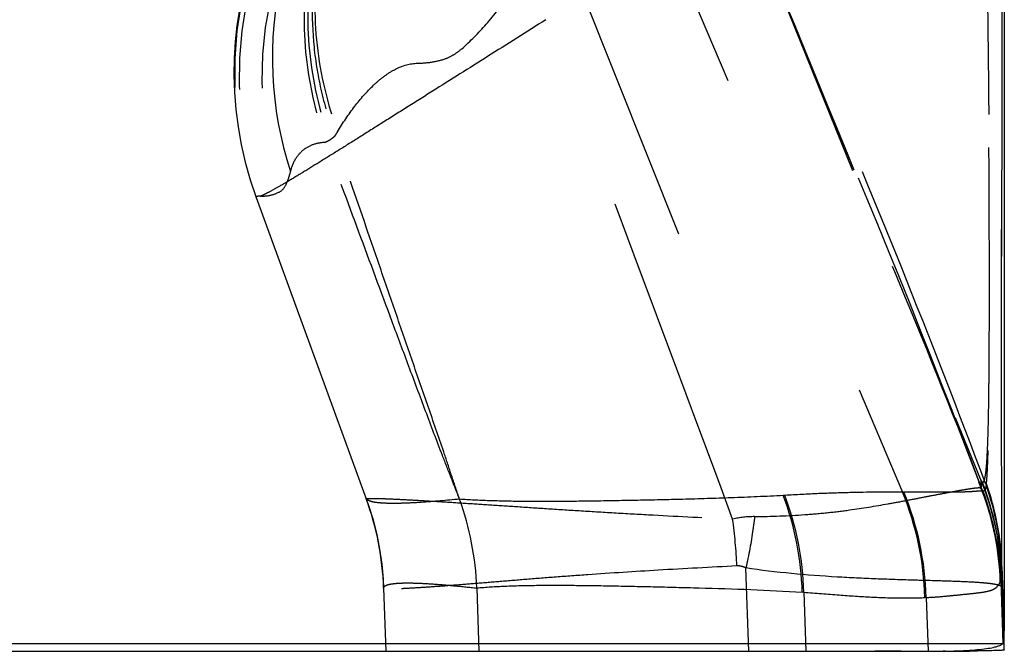
# Model space of a CAD drawing. Units: millimetres. Extents: x 0 to 420, y 0 to 297.
# Drawn here: x 113 to 120, y 109 to 114 of the extents above; entities that cross this region are included whole.
import ezdxf

# ---------------------------------------------------------------- set-up
doc = ezdxf.new("R2010")
doc.units = ezdxf.units.MM
doc.header["$LTSCALE"] = 23.1
doc.linetypes.add('DOT', pattern=[0.2, 0.1, -0.1])
doc.linetypes.add('HIDDEN', pattern=[0.2, 0.1, -0.1])
doc.layers.get('0').update_dxf_attribs({"linetype": 'CONTINUOUS'})
for name, color, linetype in [('608075119-000_CL', 7, 'CONTINUOUS'), ('608075119-000_HL', 7, 'CONTINUOUS'), ('DEFAULT_2', 6, 'HIDDEN')]:
    doc.layers.add(name, color=color, linetype=linetype)

msp = doc.modelspace()

# ---------------------------------------------------------------- linework, layer by layer
at = {"color": 9, "linetype": 'DOT'}
for p, q in [((117.2116, 115.3352), (119.313, 110.3784)), ((116.9162, 114.2998), (118.4937, 110.3558)), ((114.8717, 112.409), (114.8705, 112.4044)), ((114.8705, 112.4044), (114.8717, 112.409)), ((119.8879, 110.4397), (119.8863, 110.4313)), ((119.322, 110.3783), (119.313, 110.3784)), ((120.012, 109.4251), (119.9963, 109.8735)), ((119.9877, 109.7701), (120.003, 109.3375)), ((116.3869, 109.7198), (116.4021, 109.2846)), ((118.6343, 109.6902), (118.6486, 109.2846)), ((119.4752, 109.6544), (119.4662, 109.654)), ((119.4752, 109.6544), (119.4899, 109.2846)), ((120.003, 109.3375), (120.0124, 109.3375))]:
    msp.add_line(p, q, dxfattribs=at)
for centre, radius, start, end in [((117.2233, 113.263), 2.5019, 129.45042, 199.95899), ((117.2558, 113.2468), 2.5031, 129.37718, 199.3877), ((117.4098, 113.2223), 2.5009, 128.58421, 198.1247), ((117.7, 113.6335), 2.4999, 142.02811, 199.81606), ((117.4557, 113.3614), 2.4736, 166.83574, 198.31542), ((118.0561, 109.797), 1.9413, 2.08074, 19.33258), ((118.0804, 109.8048), 1.9171, 2.0547, 19.4303), ((117.4416, 109.6043), 2.0252, 1.40786, 22.47303), ((117.4509, 109.6041), 2.0249, 1.42206, 22.4773), ((119.6344, 110.3994), 0.2293, 356.66239, 357.6537), ((117.9823, 109.6954), 2.0039, 1.94175, 20.16361), ((117.9862, 109.6976), 2.0009, 1.94128, 20.24539), ((117.9903, 109.6992), 1.9986, 2.03493, 20.11145), ((118.0525, 109.7851), 1.9444, 2.14074, 19.2883), ((114.3938, 109.6494), 1.9944, 2.02174, 19.98464), ((118.5407, 109.7382), 0.6194, 93.36519, 94.35545), ((116.5692, 109.6339), 2.0554, 1.59145, 20.55446), ((116.5855, 109.6365), 2.0495, 1.50087, 20.56788), ((118.6109, 109.94), 1.3872, 356.59751, 357.00306), ((119.8683, 109.8733), 0.128, 357.40199, 0.10061), ((118.5851, 109.0926), 0.5996, 85.29391, 86.29801)]:
    msp.add_arc(centre, radius, start, end, dxfattribs=at)
for points, knots in [([(119.8863, 110.4313), (119.6978, 110.9338), (118.9196, 112.931), (118.0546, 114.8933), (117.3815, 116.3521)], [0, 0, 0, 0, 0.250404, 1, 1, 1, 1]), ([(117.0083, 116.1599), (116.9051, 116.0818), (116.7109, 115.9087), (116.4639, 115.6065), (116.2676, 115.2684), (116.126, 114.9032), (116.0433, 114.5197), (116.0208, 114.1273), (116.0598, 113.7358), (116.1259, 113.4816), (116.1685, 113.3579)], [0, 0, 0, 0, 0.12429, 0.248746, 0.373421, 0.498338, 0.623491, 0.748848, 0.874368, 1, 1, 1, 1]), ([(117.3696, 116.1545), (117.5942, 115.6683), (118.0375, 114.7002), (118.6827, 113.2519), (119.2962, 111.818), (119.681, 110.8619), (119.8633, 110.3861)], [0, 0, 0, 0, 0.255611, 0.508188, 0.756775, 1, 1, 1, 1]), ([(119.8635, 110.3899), (119.4939, 111.3712), (118.7045, 113.3174), (117.8332, 115.2281), (117.3792, 116.1758)], [0, 0, 0, 0, 0.499462, 1, 1, 1, 1]), ([(116.6661, 115.9874), (116.4875, 115.826), (116.1754, 115.4479), (115.8903, 114.7716), (115.8083, 114.041), (115.8948, 113.5568), (115.9711, 113.3271)], [0, 0, 0, 0, 0.249109, 0.499054, 0.749514, 1, 1, 1, 1]), ([(116.8533, 116.0092), (116.7713, 115.9277), (116.6187, 115.7526), (116.4298, 115.4599), (116.2843, 115.1429), (116.152, 114.6966), (116.1074, 114.1087), (116.2046, 113.6463), (116.2837, 113.4269)], [0, 0, 0, 0, 0.124526, 0.249121, 0.373875, 0.49883, 0.748879, 1, 1, 1, 1]), ([(119.8615, 115.2838), (119.8709, 114.9957), (119.8857, 114.4322), (119.8995, 113.6112), (119.9072, 112.8443), (119.9102, 112.1498), (119.9102, 111.6255), (119.9083, 111.2586), (119.9062, 111.0289), (119.9033, 110.8323), (119.8996, 110.6704), (119.8951, 110.5443), (119.891, 110.4724), (119.8883, 110.4426)], [0, 0, 0, 0, 0.178629, 0.349206, 0.508721, 0.653827, 0.779503, 0.833559, 0.881133, 0.921841, 0.955376, 0.981482, 1, 1, 1, 1]), ([(115.7451, 115.1782), (115.6176, 115.0135), (115.4032, 114.6499), (115.2287, 114.0423), (115.2107, 113.4096), (115.3043, 112.9969), (115.3756, 112.8003)], [0, 0, 0, 0, 0.249491, 0.499312, 0.7495, 1, 1, 1, 1]), ([(115.7692, 115.2016), (115.7047, 115.1199), (115.587, 114.9473), (115.3999, 114.5745), (115.2581, 114.0677), (115.2447, 113.5408), (115.3133, 113.1272), (115.3747, 112.9258), (115.4122, 112.8276)], [0, 0, 0, 0, 0.124804, 0.24944, 0.498642, 0.748561, 0.874056, 1, 1, 1, 1]), ([(115.7509, 115.1759), (115.6307, 115.0134), (115.4302, 114.6562), (115.2718, 114.0632), (115.2637, 113.4478), (115.3594, 113.0473), (115.4306, 112.8563)], [0, 0, 0, 0, 0.249095, 0.498613, 0.748868, 1, 1, 1, 1]), ([(119.9963, 109.8737), (119.9957, 109.9658), (119.995, 110.1979), (119.9938, 110.8371), (119.9933, 111.9178), (119.9937, 113.4743), (119.995, 114.6239), (119.9961, 115.2398)], [0, 0, 0, 0, 0.051481, 0.129802, 0.357329, 0.655659, 1, 1, 1, 1]), ([(116.2837, 113.4268), (116.3437, 113.4789), (116.4592, 113.5973), (116.6161, 113.7992), (116.7649, 114.0258), (116.8566, 114.1871), (116.9011, 114.271)], [0, 0, 0, 0, 0.226747, 0.470494, 0.729085, 1, 1, 1, 1]), ([(116.1685, 113.358), (116.1893, 113.3654), (116.2301, 113.385), (116.2664, 113.4119), (116.2837, 113.4269)], [0, 0, 0, 0, 0.490773, 1, 1, 1, 1]), ([(115.9711, 113.327), (116.004, 113.328), (116.0708, 113.332), (116.1366, 113.3466), (116.1685, 113.3579)], [0, 0, 0, 0, 0.492908, 1, 1, 1, 1]), ([(115.4305, 112.8564), (115.4662, 112.9169), (115.5413, 113.03), (115.6507, 113.1555), (115.7455, 113.2365), (115.8386, 113.2976), (115.9188, 113.3256), (115.9711, 113.3271)], [0, 0, 0, 0, 0.284484, 0.548385, 0.671477, 0.788114, 1, 1, 1, 1]), ([(115.3755, 112.8003), (115.3784, 112.802), (115.3913, 112.8101), (115.4032, 112.8197), (115.4122, 112.8276)], [0, 0, 0, 0, 0.218037, 1, 1, 1, 1]), ([(115.4122, 112.8276), (115.4138, 112.8299), (115.4202, 112.8393), (115.4262, 112.849), (115.4306, 112.8563)], [0, 0, 0, 0, 0.245851, 1, 1, 1, 1]), ([(116.268, 110.3311), (116.2509, 110.382), (116.2167, 110.4841), (116.1489, 110.6906), (116.0587, 110.949), (115.9511, 111.2608), (115.8432, 111.5732), (115.7354, 111.8862), (115.5916, 112.3043), (115.4839, 112.6182), (115.4122, 112.8276)], [0, 0, 0, 0, 0.061063, 0.122422, 0.247032, 0.372124, 0.497383, 0.622805, 0.748385, 1, 1, 1, 1]), ([(115.1074, 112.5841), (115.1156, 112.6158), (115.1375, 112.6728), (115.1954, 112.7384), (115.2681, 112.7756), (115.321, 112.7844), (115.3481, 112.786)], [0, 0, 0, 0, 0.290295, 0.531081, 0.758907, 1, 1, 1, 1]), ([(115.3481, 112.786), (115.3501, 112.7869), (115.3594, 112.7912), (115.3685, 112.7962), (115.3755, 112.8003)], [0, 0, 0, 0, 0.21079, 1, 1, 1, 1]), ([(116.268, 110.3311), (116.2485, 110.3812), (116.2095, 110.4811), (116.1304, 110.6821), (116.0353, 110.9364), (115.9203, 111.243), (115.7671, 111.6534), (115.5761, 112.1677), (115.424, 112.5797), (115.3481, 112.786)], [0, 0, 0, 0, 0.061555, 0.122747, 0.247152, 0.372215, 0.49745, 0.748413, 1, 1, 1, 1]), ([(115.033, 112.4444), (115.0525, 112.4542), (115.0751, 112.4876), (115.0945, 112.537), (115.1033, 112.5678), (115.1074, 112.5841)], [0, 0, 0, 0, 0.406895, 0.687648, 1, 1, 1, 1]), ([(114.8717, 112.409), (114.8745, 112.4118), (114.882, 112.4161), (114.8905, 112.4163), (114.8947, 112.4159)], [0, 0, 0, 0, 0.485258, 1, 1, 1, 1]), ([(114.8947, 112.4158), (114.9169, 112.4133), (114.9654, 112.4156), (115.0104, 112.433), (115.033, 112.4443)], [0, 0, 0, 0, 0.468968, 1, 1, 1, 1]), ([(119.313, 110.3783), (119.1926, 110.3795), (119.001, 110.3777), (118.7315, 110.369), (118.5824, 110.361), (118.5044, 110.3564)], [0, 0, 0, 0, 0.44654, 0.710193, 1, 1, 1, 1]), ([(119.8633, 110.3861), (119.8593, 110.3867), (119.85, 110.3868), (119.8274, 110.3851), (119.7915, 110.382), (119.7393, 110.3796), (119.676, 110.378), (119.602, 110.3777), (119.4828, 110.3777), (119.3884, 110.3777), (119.322, 110.3783)], [0, 0, 0, 0, 0.022694, 0.051061, 0.125553, 0.222566, 0.34004, 0.476767, 0.632504, 1, 1, 1, 1]), ([(119.8671, 110.3864), (119.8668, 110.3866), (119.8655, 110.3877), (119.8644, 110.389), (119.8635, 110.39)], [0, 0, 0, 0, 0.225275, 1, 1, 1, 1]), ([(119.8878, 110.4274), (119.8867, 110.4201), (119.8844, 110.4081), (119.8802, 110.3946), (119.8763, 110.3879), (119.8734, 110.3851), (119.8699, 110.3847), (119.868, 110.3858), (119.8671, 110.3865)], [0, 0, 0, 0, 0.425034, 0.710674, 0.807165, 0.87687, 0.933495, 1, 1, 1, 1]), ([(116.2681, 110.331), (116.18, 110.3223), (116.0566, 110.3111), (115.9033, 110.3026), (115.8147, 110.3005), (115.7434, 110.3022), (115.6893, 110.3075), (115.6546, 110.3152), (115.6359, 110.3242), (115.6297, 110.3295), (115.6275, 110.3323)], [0, 0, 0, 0, 0.409959, 0.574225, 0.710942, 0.820659, 0.904212, 0.962889, 0.983761, 1, 1, 1, 1]), ([(118.4938, 110.3556), (118.3747, 110.3492), (118.1445, 110.3391), (117.8108, 110.3292), (117.5001, 110.3224), (117.2118, 110.317), (116.9453, 110.314), (116.7007, 110.3142), (116.4774, 110.3185), (116.3357, 110.3255), (116.2683, 110.3303)], [0, 0, 0, 0, 0.160718, 0.310426, 0.449866, 0.579396, 0.699064, 0.808883, 0.909055, 1, 1, 1, 1]), ([(119.9877, 109.7701), (119.9901, 109.7813), (119.9931, 109.8106), (119.9948, 109.8398), (119.9956, 109.8577)], [0, 0, 0, 0, 0.389071, 1, 1, 1, 1]), ([(119.4752, 109.6545), (119.51, 109.656), (119.5758, 109.6604), (119.6686, 109.6697), (119.7503, 109.6781), (119.8211, 109.6854), (119.8806, 109.6931), (119.9233, 109.7033), (119.95, 109.7174), (119.9703, 109.7345), (119.9804, 109.7515), (119.985, 109.7633)], [0, 0, 0, 0, 0.193876, 0.366828, 0.519299, 0.651193, 0.76254, 0.853723, 0.893131, 0.930039, 1, 1, 1, 1]), ([(119.986, 109.7654), (119.9862, 109.7657), (119.9869, 109.7672), (119.9874, 109.7688), (119.9877, 109.7701)], [0, 0, 0, 0, 0.205226, 1, 1, 1, 1]), ([(115.7469, 109.7181), (115.7468, 109.721), (115.7487, 109.7275), (115.7572, 109.735), (115.77, 109.741), (115.7876, 109.7459), (115.81, 109.7497), (115.8373, 109.7525), (115.8697, 109.7542), (115.9228, 109.7551), (116.0021, 109.7529), (116.1124, 109.7461), (116.243, 109.7349), (116.3367, 109.7252), (116.3869, 109.7197)], [0, 0, 0, 0, 0.013323, 0.029156, 0.050292, 0.077936, 0.112599, 0.154561, 0.204017, 0.261103, 0.398562, 0.567549, 0.768102, 1, 1, 1, 1]), ([(116.3869, 109.7202), (116.4509, 109.7261), (116.5876, 109.7344), (116.8053, 109.7392), (117.0479, 109.739), (117.3152, 109.7351), (117.607, 109.7286), (118.046, 109.7178), (118.3878, 109.7063), (118.6238, 109.691)], [0, 0, 0, 0, 0.08614, 0.183425, 0.291861, 0.411352, 0.541748, 0.682963, 1, 1, 1, 1]), ([(118.6343, 109.6902), (118.7157, 109.6843), (118.8705, 109.6724), (119.0906, 109.6569), (119.2866, 109.65), (119.4091, 109.6518), (119.4662, 109.654)], [0, 0, 0, 0, 0.293848, 0.559021, 0.794431, 1, 1, 1, 1])]:
    msp.add_open_spline(points, degree=3, knots=knots, dxfattribs=at)
at = {"layer": '608075119-000_CL', "color": 7, "linetype": 'CONTINUOUS'}
for p, q in [((120.012, 115.2318), (120.012, 109.4251)), ((120.0125, 109.2936), (120.011, 109.3377)), ((89.9017, 109.2846), (119.4899, 109.2846))]:
    msp.add_line(p, q, dxfattribs=at)
at = {"layer": '608075119-000_CL', "color": 9, "linetype": 'CONTINUOUS'}
msp.add_line((89.012, 109.3375), (120.003, 109.3375), dxfattribs=at)
at = {"layer": '608075119-000_CL', "color": 7, "linetype": 'CONTINUOUS'}
msp.add_arc((119.5136, 136.1877), 26.9024, 270.19823, 270.67253, dxfattribs=at)
for points, knots in [([(120.003, 109.3375), (120.0039, 109.3383), (120.0055, 109.3411), (120.0082, 109.3498), (120.0103, 109.3664), (120.0118, 109.3928), (120.0121, 109.4133), (120.012, 109.4251)], [0, 0, 0, 0, 0.042709, 0.106721, 0.305826, 0.603243, 1, 1, 1, 1]), ([(119.4899, 109.2846), (119.5572, 109.2846), (119.6521, 109.2857), (119.7703, 109.2914), (119.8407, 109.2969), (119.8988, 109.3041), (119.9449, 109.3127), (119.9788, 109.3228), (119.9969, 109.3321), (120.003, 109.3375)], [0, 0, 0, 0, 0.388261, 0.547278, 0.682984, 0.795546, 0.885282, 0.952869, 1, 1, 1, 1]), ([(119.9654, 109.2899), (119.9568, 109.2896), (119.9115, 109.2883), (119.8661, 109.2876), (119.8293, 109.2872)], [0, 0, 0, 0, 0.190017, 1, 1, 1, 1]), ([(120.0124, 109.2938), (120.0124, 109.2934), (120.011, 109.293), (120.0091, 109.2926), (120.0052, 109.2921), (120.0001, 109.2916), (119.9934, 109.2912), (119.9817, 109.2905), (119.9722, 109.2902), (119.9654, 109.2899)], [0, 0, 0, 0, 0.019501, 0.067948, 0.146987, 0.256725, 0.397062, 0.567841, 1, 1, 1, 1])]:
    msp.add_open_spline(points, degree=3, knots=knots, dxfattribs=at)
at = {"layer": '608075119-000_HL', "color": 6, "linetype": 'HIDDEN'}
for p, q in [((118.1028, 114.7319), (119.6771, 110.8896)), ((114.8705, 112.4044), (115.6274, 110.3326)), ((118.257, 109.2847), (118.237, 109.8579)), ((119.9961, 109.8675), (120.012, 109.4251)), ((115.7469, 109.718), (115.762, 109.2846)), ((120.011, 109.3377), (119.9974, 109.726)), ((120.012, 109.3375), (120.012, 109.4251)), ((119.3046, 109.2847), (119.1224, 109.2846)), ((119.6066, 109.2855), (119.5931, 109.2854))]:
    msp.add_line(p, q, dxfattribs=at)
for points in [[(114.7553, 113.6975), (114.7386, 113.5879), (114.7266, 113.476), (114.7196, 113.362), (114.7177, 113.2462), (114.7214, 113.1288), (114.7307, 113.01), (114.746, 112.89), (114.7674, 112.7693), (114.7951, 112.6479), (114.8293, 112.5263), (114.8702, 112.405)], [(115.6274, 110.3326), (115.6434, 110.2869), (115.6739, 110.188), (115.6992, 110.0877), (115.7193, 109.9862), (115.7342, 109.8838), (115.7437, 109.7808), (115.7469, 109.718)]]:
    msp.add_lwpolyline(points, dxfattribs=at)
msp.add_arc((119.2482, 192.6391), 83.3543, 270.038777, 270.237089, dxfattribs=at)
at = {"layer": 'DEFAULT_2', "color": 6, "linetype": 'DOT'}
for p, q in [((118.1028, 114.7319), (119.8515, 110.4078)), ((114.8705, 112.4043), (114.8705, 112.4044)), ((119.8519, 110.463), (119.6771, 110.8896)), ((119.8519, 110.463), (119.853, 110.4053)), ((115.6274, 110.3325), (115.6274, 110.3326)), ((115.6275, 110.3324), (115.6274, 110.3325)), ((119.9961, 109.7952), (119.9964, 109.7834)), ((119.9964, 109.7834), (119.9974, 109.726))]:
    msp.add_line(p, q, dxfattribs=at)
for centre, radius, start, end in [((-1150.9694, -362.1859), 1354.1768, 20.4158539, 20.5709375), ((117.9986, 109.7137), 1.999, 2.00014, 22.00669), ((118.0083, 109.7257), 1.989, 2.00257, 21.28137), ((118.0113, 109.6654), 1.9842, 1.8198, 21.96306), ((117.9992, 109.6562), 1.9994, 2.00041, 22.0046), ((113.7443, 109.6475), 2.0039, 2.01847, 19.98722), ((118.2926, 109.5627), 0.6477, 89.66173, 103.12663), ((114.7117, 109.7222), 3.466, 2.47278, 7.81505)]:
    msp.add_arc(centre, radius, start, end, dxfattribs=at)
for points, knots in [([(118.1028, 114.7319), (118.2331, 114.414), (118.7575, 113.1349), (119.2815, 111.8556), (119.6753, 110.8943)], [0, 0, 0, 0, 0.248508, 1, 1, 1, 1]), ([(119.8615, 110.4484), (119.8625, 110.4477), (119.8649, 110.4467), (119.8689, 110.4483), (119.8719, 110.4524), (119.8748, 110.4585), (119.8775, 110.4669), (119.8801, 110.4777), (119.8825, 110.4908), (119.8858, 110.5129), (119.8894, 110.5465), (119.8931, 110.5938), (119.8963, 110.6504), (119.9003, 110.7444), (119.904, 110.8845), (119.9064, 111.0395), (119.9079, 111.181), (119.9091, 111.3447), (119.9104, 111.6746), (119.9098, 112.2009), (119.9062, 112.9011), (119.8993, 113.6758), (119.8924, 114.2144), (119.8883, 114.492)], [0, 0, 0, 0, 0.000917, 0.001785, 0.002956, 0.004596, 0.006765, 0.009486, 0.01277, 0.016622, 0.026038, 0.037743, 0.051733, 0.068001, 0.107307, 0.155429, 0.182705, 0.212041, 0.276555, 0.426776, 0.60144, 0.794581, 1, 1, 1, 1]), ([(119.9962, 114.3093), (119.9958, 114.0089), (119.9951, 113.4283), (119.9943, 112.5948), (119.9938, 111.8429), (119.9935, 111.1915), (119.9935, 110.6565), (119.9937, 110.289), (119.9942, 110.0613), (119.9946, 109.9418), (119.9952, 109.857), (119.9956, 109.812), (119.9961, 109.7953)], [0, 0, 0, 0, 0.199648, 0.385862, 0.553947, 0.699368, 0.818782, 0.909515, 0.943631, 0.970121, 0.988925, 1, 1, 1, 1]), ([(116.8623, 113.6269), (116.7289, 113.542), (116.4686, 113.3783), (116.1492, 113.1773), (115.9081, 113.0251), (115.7415, 112.92), (115.5863, 112.8223), (115.4438, 112.7331), (115.3156, 112.6532), (115.2025, 112.5835), (115.1054, 112.5248), (115.0249, 112.4778), (114.9682, 112.4463), (114.9315, 112.4273), (114.9108, 112.4172), (114.8944, 112.41), (114.8836, 112.4058), (114.8769, 112.4041), (114.8735, 112.4036), (114.8707, 112.4039), (114.8703, 112.4049)], [0, 0, 0, 0, 0.202744, 0.394303, 0.483872, 0.568323, 0.64695, 0.71902, 0.783799, 0.840716, 0.88932, 0.929265, 0.960292, 0.97242, 0.982293, 0.989916, 0.995314, 0.997204, 0.998577, 1, 1, 1, 1]), ([(119.8535, 110.4588), (119.8548, 110.4565), (119.857, 110.4527), (119.86, 110.4494), (119.8615, 110.4484)], [0, 0, 0, 0, 0.596687, 1, 1, 1, 1]), ([(118.2964, 110.2104), (118.4115, 110.2119), (118.5796, 110.2183), (118.7969, 110.237), (118.988, 110.2602), (119.1643, 110.2895), (119.326, 110.3194), (119.4309, 110.3393), (119.5246, 110.3574), (119.6067, 110.3732), (119.6772, 110.3862), (119.7357, 110.3965), (119.7769, 110.4031), (119.8038, 110.4068), (119.8194, 110.4086), (119.8317, 110.4097), (119.8412, 110.4099), (119.8473, 110.4095), (119.8507, 110.4086), (119.8515, 110.4077)], [0, 0, 0, 0, 0.219719, 0.3212, 0.416417, 0.587236, 0.662423, 0.730503, 0.791291, 0.844601, 0.890264, 0.928133, 0.958064, 0.970018, 0.979962, 0.987898, 0.993838, 0.997819, 1, 1, 1, 1]), ([(115.6274, 110.3326), (115.6271, 110.3334), (115.63, 110.3344), (115.6328, 110.3348), (115.6375, 110.3354), (115.6432, 110.3357), (115.6537, 110.3361), (115.6702, 110.3362), (115.6941, 110.336), (115.7233, 110.3353), (115.758, 110.3341), (115.815, 110.3318), (115.8992, 110.3276), (116.0158, 110.3211), (116.1526, 110.3129), (116.3087, 110.303), (116.4833, 110.2916), (116.6756, 110.2787), (116.8847, 110.2648), (117.1096, 110.2503), (117.3494, 110.2359), (117.6964, 110.2166), (117.9633, 110.2029), (118.1455, 110.1935)], [0, 0, 0, 0, 0.001031, 0.002279, 0.004053, 0.006361, 0.009205, 0.016506, 0.025961, 0.037571, 0.051333, 0.067229, 0.105329, 0.151678, 0.206071, 0.268198, 0.337698, 0.414207, 0.497364, 0.586809, 0.682182, 0.783108, 1, 1, 1, 1]), ([(118.2964, 110.2104), (118.2931, 110.1813), (118.278, 110.063), (118.2564, 109.9456), (118.2369, 109.8579)], [0, 0, 0, 0, 0.246245, 1, 1, 1, 1]), ([(118.1745, 109.8717), (117.9941, 109.8623), (117.6523, 109.844), (117.2381, 109.8175), (116.9375, 109.7955), (116.7371, 109.7797), (116.5543, 109.7646), (116.3894, 109.7509), (116.2427, 109.7393), (116.1146, 109.7299), (116.0054, 109.7224), (115.9263, 109.7176), (115.8728, 109.715), (115.84, 109.7138), (115.8123, 109.7131), (115.7894, 109.713), (115.7718, 109.7133), (115.7586, 109.7142), (115.7516, 109.7152), (115.747, 109.7168), (115.7469, 109.7178)], [0, 0, 0, 0, 0.222609, 0.4219, 0.511577, 0.594226, 0.669648, 0.737679, 0.798168, 0.850995, 0.89604, 0.933132, 0.948639, 0.962101, 0.973515, 0.982875, 0.99018, 0.995433, 0.998655, 1, 1, 1, 1]), ([(118.2369, 109.8579), (118.2317, 109.8603), (118.212, 109.8685), (118.1902, 109.8726), (118.1745, 109.8718)], [0, 0, 0, 0, 0.266933, 1, 1, 1, 1]), ([(119.9411, 109.7459), (119.9284, 109.7481), (119.8996, 109.7518), (119.8289, 109.7581), (119.7165, 109.7638), (119.5536, 109.7691), (119.3543, 109.7744), (119.12, 109.7822), (118.743, 109.7998), (118.4443, 109.826), (118.2369, 109.8579)], [0, 0, 0, 0, 0.022673, 0.051008, 0.124558, 0.220181, 0.337188, 0.474654, 0.63164, 1, 1, 1, 1]), ([(119.9945, 109.7285), (119.9924, 109.7306), (119.9864, 109.7343), (119.9687, 109.7409), (119.9529, 109.744), (119.9411, 109.7459)], [0, 0, 0, 0, 0.153416, 0.367987, 1, 1, 1, 1]), ([(119.9974, 109.726), (119.9974, 109.7258), (119.9954, 109.7272), (119.9952, 109.7277), (119.9945, 109.7285)], [0, 0, 0, 0, 0.203507, 1, 1, 1, 1])]:
    msp.add_open_spline(points, degree=3, knots=knots, dxfattribs=at)

doc.saveas('drawing.dxf')
